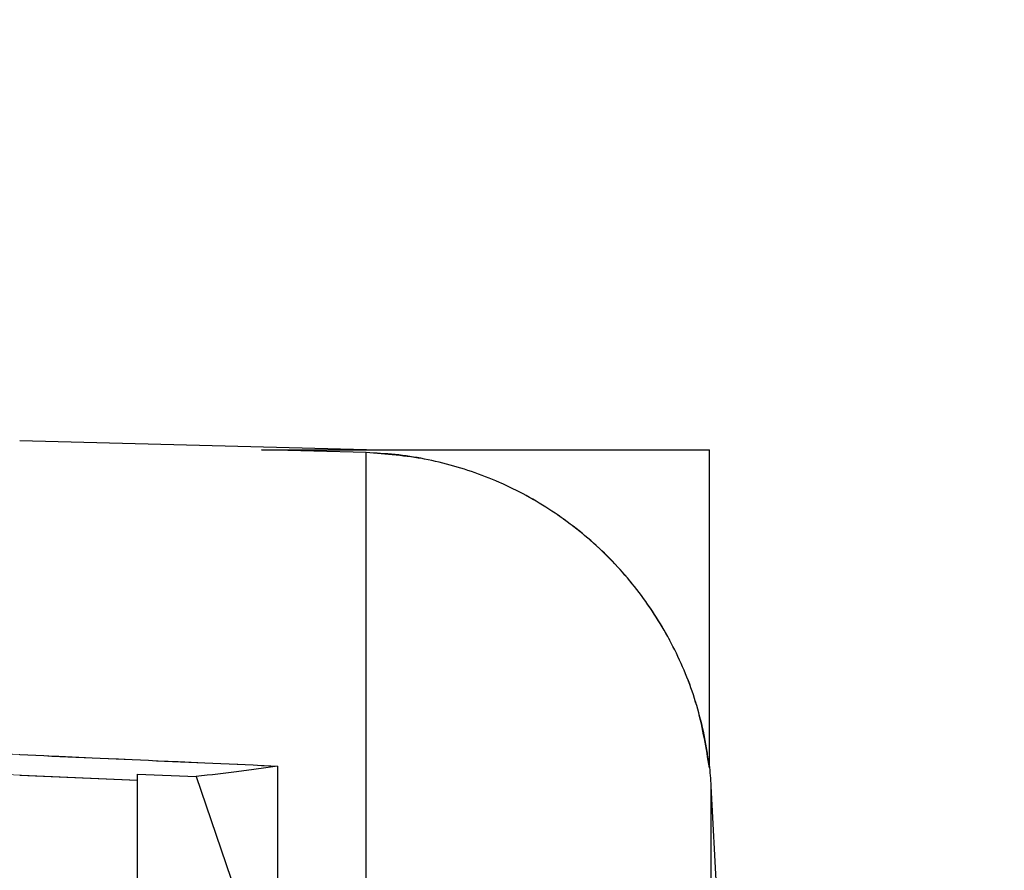
# Model space of a CAD drawing. Units: inches. Extents: x 0.1 to 16.9, y 0.1 to 10.9.
# Drawn here: x 2.5 to 2.6, y 3.1 to 3.3 of the extents above; entities that cross this region are included whole.
import ezdxf

# ---------------------------------------------------------------- set-up
doc = ezdxf.new("R2010")
doc.units = ezdxf.units.IN
doc.header["$MEASUREMENT"] = 0
doc.linetypes.add('HIDDEN', pattern=[0.07500000000000001, 0.05, -0.025])
doc.layers.add('SLD-0', color=179, linetype='Continuous')
doc.styles.add('SLDTEXTSTYLE0', font='TXT', dxfattribs={"width": 0.75})
doc.dimstyles.new('SLDDIMSTYLE0', dxfattribs={"dimtxt": 0.1, "dimasz": 0.13, "dimexe": 0, "dimexo": 0.0625, "dimgap": 0.025, "dimtad": 0, "dimtih": 1, "dimtoh": 1, "dimdec": 6, "dimlfac": 26, "dimrnd": 1e-09, "dimzin": 12, "dimdsep": 46, "dimlunit": 5, "dimtxsty": 'SLDTEXTSTYLE0', "dimsah": 1, "dimcen": 0.09, "dimadec": 0, "dimazin": 3, "dimtfac": 1, "dimtmove": 0, "dimatfit": 0, "dimfxl": 1, "dimfrac": 2, "dimtolj": 1, "dimtzin": 12, "dimarcsym": 0})

# ---------------------------------------------------------------- blocks, each defined once
blk = doc.blocks.new('_D')
at = {"layer": 'SLD-0', "transparency": 16777216}
for p, q in [((3.078218654541081, 4.162513078024501), (3.181413100763365, 4.162513078024501)), ((2.824148148890627, 2.884231426533499), (2.824148148890627, 4.06085538092956)), ((3.32895584119832, 3.795287788748175), (3.32895584119832, 4.06085538092956)), ((2.824148148890627, 4.021485302189402), (2.574148148890627, 4.021485302189402)), ((3.32895584119832, 4.021485302189402), (2.824148148890627, 4.021485302189402)), ((3.32895584119832, 4.021485302189402), (3.57895584119832, 4.021485302189402))]:
    blk.add_line(p, q, dxfattribs=at)
for points in [[(2.824148148890627, 4.021485302189402), (2.694148148890627, 4.041485302189401), (2.694148148890627, 4.001485302189402)], [(3.32895584119832, 4.021485302189402), (3.45895584119832, 4.001485302189402), (3.45895584119832, 4.041485302189401)]]:
    blk.add_solid(points, dxfattribs=at)
at = {"layer": 'SLD-0', "transparency": 16777216, "char_height": 0.1, "attachment_point": 1, "style": 'SLDTEXTSTYLE0'}
for s, insert in [('1', (3.092871434020922, 4.282628187522089)), ('"', (3.196065889409767, 4.209565690921285)), ('13', (2.915788100536035, 4.209565690921285)), ('8', (3.092871434020922, 4.150392071869773))]:
    blk.add_mtext(s, dxfattribs=dict(at, insert=insert))

msp = doc.modelspace()

# ---------------------------------------------------------------- linework, layer by layer
at = {"color": 7, "linetype": 'Continuous', "lineweight": 25}
for p, q in [((2.51210574794542, 3.182800253623914), (2.452951654352124, 3.184349258079244)), ((2.512105747945421, 3.182330149645631), (2.494213046819982, 3.182799264196666)), ((2.494213046819982, 3.182799264196666), (2.570704781234661, 3.182799264207637)), ((2.512146202982081, 3.182799180747145), (2.51210574794542, 3.182800253623914)), ((2.512105747945421, 3.084683549553773), (2.512105747945421, 3.182330149645631)), ((2.570704781234661, 3.128520902912557), (2.570704781234661, 3.182799264207637)), ((2.496963409968437, 3.128846678846309), (2.496963409968437, 3.085240442649588)), ((2.452951654352124, 3.127286162857714), (2.473036701283116, 3.126420987036404)), ((2.473036701283116, 3.127483558734686), (2.483068818869952, 3.127049342988553)), ((2.473036701283116, 3.126420987036404), (2.473036701283116, 3.127483558734686)), ((2.473036701283116, 3.097214522027686), (2.473036701283116, 3.126420987036404)), ((2.483068818869952, 3.127049342988553), (2.490758824303675, 3.104498845969632)), ((2.573004529688281, 3.087298286919125), (2.571006570867692, 3.125421612271244))]:
    msp.add_line(p, q, dxfattribs=at)
at = {"color": 7, "linetype": 'HIDDEN', "lineweight": 18}
for p, q in [((2.494213046687732, 3.182799264207637), (2.512105747945421, 3.182330149645631)), ((2.494213046687732, 3.182799264207637), (2.570704781234661, 3.182799264207637)), ((2.512105747945431, 3.182800253623913), (2.51210574794542, 3.182799264207637)), ((2.512143092131222, 3.182799264207637), (2.51210574794543, 3.182799264207637)), ((2.512105747945417, 3.182799264207637), (2.512143092131222, 3.182799264207637)), ((2.512105747945421, 3.182330149645631), (2.512105747945421, 3.084683549553773)), ((2.570704781234661, 3.182799264207637), (2.570704781234661, 3.128520902912557)), ((2.442752025349738, 3.131259645265611), (2.452951654372499, 3.130805577518707)), ((2.496963409968437, 3.085240442649588), (2.496963409968437, 3.128846678846309)), ((2.570704781234661, 3.128520902912557), (2.570704781234661, 3.129068243001872)), ((2.442752025329149, 3.127725518187444), (2.473036701283116, 3.126420987036404)), ((2.473036701283116, 3.127483558734686), (2.473036701283116, 3.093970335036105)), ((2.473036701283116, 3.127483558734686), (2.473036701283116, 3.126420987036404)), ((2.483068818884917, 3.12704934293066), (2.473036701283116, 3.127483558734686)), ((2.473036701283116, 3.126420987036404), (2.473036701283116, 3.097214522027686)), ((2.49434918003818, 3.093970335036105), (2.483068818884917, 3.12704934293066)), ((2.571006570867692, 3.125421612271241), (2.571006570867693, 3.076464459436895))]:
    msp.add_line(p, q, dxfattribs=at)
at = {"color": 8, "linetype": 'Continuous', "lineweight": 25}
for p, q in [((2.512105747945431, 3.182799264207637), (2.512105747945431, 3.182800253623913)), ((2.571006570867693, 3.076464459436895), (2.571006570867692, 3.125421612271241))]:
    msp.add_line(p, q, dxfattribs=at)
at = {"color": 7, "linetype": 'Continuous', "lineweight": 25}
msp.add_arc((2.510520227151485, 3.122251657320124), 0.06056935190793498, 2.999999999999907, 6.4618617548269, dxfattribs=at)
at = {"color": 7, "linetype": 'HIDDEN', "lineweight": 18}
msp.add_ellipse((6.255295056779144, 2.971302362006334), major_axis=(6.487862578030689, -0.2830940595600926), ratio=0.001216957428315508, start_param=4.084300135694025, end_param=4.094588907926591, dxfattribs=at)
at = {"color": 7, "linetype": 'Continuous', "lineweight": 25}
msp.add_ellipse((6.255295056779434, 2.971302362006321), major_axis=(6.487862578030884, -0.2830940595601001), ratio=0.001216957428315546, start_param=4.086241752633564, end_param=4.094588907926331, dxfattribs=at)
at = {"color": 7, "linetype": 'HIDDEN', "lineweight": 18}
for points, knots in [([(2.512105747945417, 3.182799264207637), (2.511842846475847, 3.182799264207637), (2.51139379640135, 3.182799264207637), (2.509705717883808, 3.182799264207637), (2.507058493700168, 3.182799264207638), (2.502750942124447, 3.182799264207636), (2.497972072753763, 3.182799264207638), (2.495067963512437, 3.182799264207637), (2.494213046687732, 3.182799264207637)], [0, 0, 0, 0, 0.1488266498894466, 0.254204049636378, 0.3598434489326086, 0.6239596434968706, 0.8893005734881437, 1, 1, 1, 1]), ([(2.494213046819982, 3.182799264196666), (2.496998764403329, 3.182799264201595), (2.501193961211251, 3.182799264209017), (2.506251232065006, 3.182799264207375), (2.509451787750486, 3.1827992642077), (2.511550705477708, 3.182799264207628), (2.511951548551572, 3.182799264207635), (2.512105747945431, 3.182799264207638)], [0, 0, 0, 0, 0.3633999160124515, 0.5472680277311203, 0.7304119452922002, 0.8962927955159667, 1, 1, 1, 1]), ([(2.512105747945421, 3.182330149645631), (2.515502027535599, 3.182071464145944), (2.522294593143576, 3.181554092656993), (2.5321435367276, 3.178647640041583), (2.541369047676191, 3.174221326424652), (2.549738210823232, 3.168304739786685), (2.556972155977172, 3.161050356558458), (2.562925313884503, 3.152699374334356), (2.567342336767959, 3.143449368943642), (2.569772488166937, 3.135248656557565), (2.570472389981648, 3.130197919672254), (2.570704781234661, 3.128520902912557)], [0, 0, 0, 0, 0.1176139769115478, 0.235228176413157, 0.3528391945957604, 0.470450776657987, 0.5881240629349507, 0.7057981247873693, 0.8236159223226511, 0.9414344755774364, 1, 1, 1, 1]), ([(2.496963409968437, 3.128846678846309), (2.49483002602043, 3.128537976500266), (2.490562252510878, 3.127920426295105), (2.485567022434837, 3.127339749660332), (2.483068818884917, 3.12704934293066)], [0, 0, 0, 0, 0.4998821852265975, 1, 1, 1, 1])]:
    msp.add_open_spline(points, degree=3, knots=knots, dxfattribs=at)
at = {"color": 7, "linetype": 'Continuous', "lineweight": 25}
for points, knots in [([(2.570704781234661, 3.128520902912557), (2.570152537054553, 3.131892880179172), (2.569048051996851, 3.138636814547417), (2.56529292592428, 3.148229592740852), (2.560071648246126, 3.157067970342267), (2.553435971872931, 3.164916183919907), (2.54556382766593, 3.171507939646974), (2.536717945301763, 3.176714674123963), (2.527116485943957, 3.180303935148845), (2.518787728309074, 3.181990842600325), (2.513747514133108, 3.182246781721167), (2.512105747945421, 3.182330149645631)], [0, 0, 0, 0, 0.1179873404814197, 0.2359739753789256, 0.3539673876589126, 0.471959995711159, 0.5898323734111065, 0.7077041147606544, 0.8254187386275149, 0.943133049128744, 1, 1, 1, 1]), ([(2.496963409968437, 3.128846678846309), (2.494830026023132, 3.128537976495644), (2.490562252516567, 3.127920426280888), (2.485567022427701, 3.127339749694294), (2.483068818869952, 3.127049342988553)], [0, 0, 0, 0, 0.4998821849432621, 1, 1, 1, 1])]:
    msp.add_open_spline(points, degree=3, knots=knots, dxfattribs=at)

# ---------------------------------------------------------------- dimensions: what is measured, and where the dimension line sits
at = {"layer": 'SLD-0'}
dim = msp.add_linear_dim(base=(2.824148148890627, 4.152256136513564), p1=(3.32895584119832, 3.755917710008018), p2=(2.824148148890627, 2.844861347793342), dimstyle='SLDDIMSTYLE0', dxfattribs=at)
dim.commit()
dim.dimension.update_dxf_attribs({"geometry": '_D', "text_midpoint": (3.076551995044474, 4.152256136513564), "dimtype": 160})

doc.saveas('drawing.dxf')
